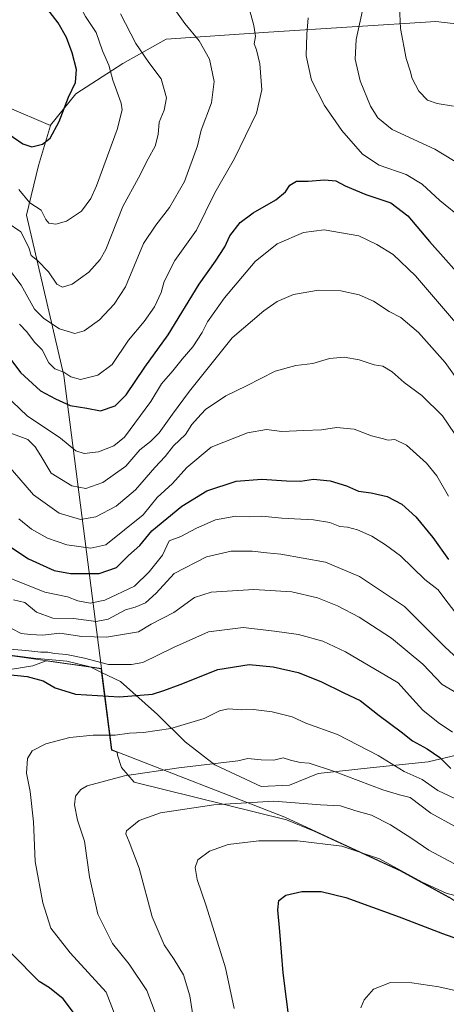
# Model space of a CAD drawing. Units: metres. Extents: x 658617 to 662082, y 4730253 to 4732646.
# Drawn here: x 659775 to 659923, y 4730622 to 4730963 of the extents above; entities that cross this region are included whole.
import ezdxf

# ---------------------------------------------------------------- set-up
doc = ezdxf.new("R2010")
doc.units = ezdxf.units.M
doc.header["$MEASUREMENT"] = 0
for name, color, linetype, lineweight in [('Arbolado forestal CxS', 92, 'Continuous', 0), ('Curva de nivel maestra', 30, 'Continuous', 30), ('Curva de nivel normal', 30, 'Continuous', 0), ('Espacio natural protegido', 121, 'Continuous', 13), ('Espacio natural protegido CxS', 121, 'Continuous', 0), ('Matorral CxS', 135, 'Continuous', 0)]:
    doc.layers.add(name, color=color, linetype=linetype, lineweight=lineweight)

# ---------------------------------------------------------------- blocks, each defined once
blk = doc.blocks.new('*U8')
at = {"layer": 'Matorral CxS', "color": 135, "linetype": 'Continuous', "lineweight": 0}
blk.add_polyline3d([(659932.4329000004, 4730961.202099999, 953.601999999999), (659919.3208999997, 4730962.745300001, 956.888300000006), (659861.2357000001, 4730959.082900001, 970.1183000000019), (659825.7084999997, 4730956.6043, 962.0464000000065), (659810.6015999997, 4730948.1055, 957.1359999999986), (659794.2553000003, 4730937.6807, 949.718599999993), (659785.5380999995, 4730926.745100001, 949.0406999999979), (659785.5115999999, 4730926.657000001, 949.0440999999993), (659785.4787999997, 4730926.670299999, 949.0375000000058), (659770.3696, 4730933.105000001, 946.9410999999964)], dxfattribs=at)

msp = doc.modelspace()

# ---------------------------------------------------------------- linework, layer by layer
at = {"layer": 'Arbolado forestal CxS', "color": 92, "linetype": 'Continuous', "lineweight": 0, "extrusion": (-0.005369412466551578, 0.249470863262294, 0.9683674187997705), "elevation": 1177626.511848275, "flags": 128}
msp.add_lwpolyline([(-761382.5624496117, -4566061.814160093), (-761389.7208931406, -4566038.499802275), (-761447.4579357498, -4566028.703732375)], dxfattribs=at)
at = {"layer": 'Arbolado forestal CxS', "color": 92, "linetype": 'Continuous', "lineweight": 0}
for points in [[(659923.9430999998, 4730658.7271, 1044.802200000006), (659906.9753000002, 4730667.986099999, 1044.562900000004), (659866.8696999997, 4730686.5053, 1041.0046), (659806.7880999995, 4730709.9005, 1030.872499999998), (659803.1617000002, 4730738.1351, 1020.212700000004), (659790.1035000002, 4730839.817100001, 969.4533999999985), (659777.1464999998, 4730895.4923, 956.7035000000034), (659781.3167000003, 4730912.7053, 950.7461000000039), (659785.5115999999, 4730926.657000001, 949.0440999999993), (659785.5380999995, 4730926.745100001, 949.0406999999979), (659794.2553000003, 4730937.6807, 949.718599999993), (659810.6015999997, 4730948.1055, 957.1359999999986), (659825.7084999997, 4730956.6043, 962.0464000000065), (659861.2357000001, 4730959.082900001, 970.1183000000019), (659919.3208999997, 4730962.745300001, 956.888300000006), (659932.4329000004, 4730961.202099999, 953.601999999999)], [(660080.5425000006, 4730890.203700001, 960.8084999999993), (660036.5527999997, 4730899.470899999, 956.1582000000053), (660023.4408999998, 4730906.415899999, 954.8821999999927), (660001.1140000002, 4730909.8981, 953.4720999999992), (659976.3938999996, 4730907.1875, 957.6242000000057), (659967.1388999998, 4730912.589500001, 957.8028999999952), (659960.9691000005, 4730924.1633, 955.1980999999943), (659976.3938999996, 4730918.7623, 953.324299999993), (659981.7931000004, 4730924.9351, 951.5188999999956), (659973.3092999998, 4730930.336100001, 951.0918999999994), (659962.5113000004, 4730938.052100001, 950.5627999999997), (659945.5434999998, 4730946.540300001, 952.1000999999961), (659933.2034999998, 4730945.769500001, 955.4425999999949), (659932.4329000004, 4730961.202099999, 953.601999999999), (659919.3208999997, 4730962.745300001, 956.888300000006), (659861.2357000001, 4730959.082900001, 970.1183000000019), (659825.7084999997, 4730956.6043, 962.0464000000065), (659810.6015999997, 4730948.1055, 957.1359999999986), (659794.2553000003, 4730937.6807, 949.718599999993), (659785.5380999995, 4730926.745100001, 949.0406999999979), (659785.5115999999, 4730926.657000001, 949.0440999999993)], [(659770.3696, 4730933.105000001, 946.9410999999964), (659785.4787999997, 4730926.670299999, 949.0375000000058), (659785.5115999999, 4730926.657000001, 949.0440999999993), (659781.3167000003, 4730912.7053, 950.7461000000039), (659777.1464999998, 4730895.4923, 956.7035000000034), (659790.1035000002, 4730839.817100001, 969.4533999999985), (659803.1617000002, 4730738.1351, 1020.212700000004), (659745.2339000005, 4730746.376700001, 1017.768299999996)], [(659785.5115999999, 4730926.657000001, 949.0440999999993), (659785.4787999997, 4730926.670299999, 949.0375000000058), (659770.3696, 4730933.105000001, 946.9410999999964)], [(659785.5115999999, 4730926.657000001, 949.0440999999993), (659781.3167000003, 4730912.7053, 950.7461000000039), (659777.1464999998, 4730895.4923, 956.7035000000034), (659790.1035000002, 4730839.817100001, 969.4533999999985), (659803.1617000002, 4730738.1351, 1020.212700000004)], [(659785.5115999999, 4730926.657000001, 949.0440999999993), (659781.3167000003, 4730912.7053, 950.7461000000039), (659777.1464999998, 4730895.4923, 956.7035000000034), (659790.1035000002, 4730839.817100001, 969.4533999999985), (659803.1617000002, 4730738.1351, 1020.212700000004)], [(659803.1617000002, 4730738.1351, 1020.212700000004), (659806.7880999995, 4730709.9005, 1030.872499999998), (659866.8696999997, 4730686.5053, 1041.0046), (659906.9753000002, 4730667.986099999, 1044.562900000004), (659923.9430999998, 4730658.7271, 1044.802200000006), (659938.5970999999, 4730648.6951, 1046.511499999993), (659947.0806999998, 4730630.948100001, 1051.330100000006), (659990.3406999996, 4730630.3037, 1047.871599999999), (660012.5947000004, 4730628.757300001, 1047.819000000003), (660027.6086999997, 4730627.427300001, 1048.124200000006)]]:
    msp.add_polyline3d(points, dxfattribs=at)
at = {"layer": 'Curva de nivel maestra', "color": 30, "linetype": 'Continuous', "lineweight": 30, "flags": 128}
for points, elevation in [([(659769.2300000006, 4730924.840100001), (659775.8899999997, 4730920.2401), (659778.9900000002, 4730919.2401), (659782.7199999997, 4730920.110099999), (659785.3700000001, 4730922.1801), (659788.5300000003, 4730927.9801), (659791.75, 4730936.4101), (659794.2100000001, 4730941.5001), (659794.5800000001, 4730946.120100001), (659793.0599999997, 4730951.840100001), (659791.0800000001, 4730957.2301), (659788.1299999999, 4730962.2401), (659783.4100000003, 4730968.440099999), (659779.0199999996, 4730973.8301), (659766.9699999997, 4730986.3301)], 950), ([(659770.29, 4730847.280099999), (659775.0300000003, 4730840.920100001), (659782.0800000001, 4730834.5001), (659787.25, 4730831.780099999), (659792.2999999998, 4730829.4101), (659798.1399999997, 4730828.460100001), (659802.8899999997, 4730827.5701), (659807.9800000006, 4730829.340100001), (659811.8300000001, 4730833.120100001), (659818.2000000002, 4730842.790100001), (659826.3399999999, 4730853.9801), (659837.0800000001, 4730871.5801), (659842.8399999999, 4730879.5701), (659846.04, 4730884.540100001), (659847.7300000006, 4730888.370100001), (659851.3600000005, 4730892.9001), (659855.8300000001, 4730896.2601), (659863.7300000006, 4730900.8201), (659867.0999999996, 4730903.5701), (659868.6600000003, 4730905.950099999), (659870.8799999999, 4730907.290100001), (659874.9699999997, 4730907.300100001), (659880.6200000001, 4730907.790100001), (659884.5599999997, 4730907.460100001), (659887.8799999999, 4730905.630100001), (659894.9500000002, 4730902.710100001), (659903.6399999997, 4730899.8301), (659909.5599999997, 4730895.2401), (659917.1100000005, 4730886.350099999), (659928.4000000004, 4730873.6501)], 975), ([(659770.7199999997, 4730780.950099999), (659777.8600000005, 4730776.1601), (659786.7699999996, 4730772.1801), (659792.3899999997, 4730771.0801), (659802.4400000004, 4730771.140100001), (659808.4500000002, 4730773.200099999), (659812.5599999997, 4730777.350099999), (659816.5599999997, 4730780.8301), (659820.6900000004, 4730785.9001), (659831.1500000004, 4730794.460100001), (659839.7400000002, 4730799.8201), (659850.0099999999, 4730803.190099999), (659858.8799999999, 4730803.890100001), (659867.4800000006, 4730803.2301), (659872.2699999996, 4730803.220100001), (659876.8099999997, 4730803.860099999), (659882.5599999997, 4730803.3301), (659888.25, 4730801.520099999), (659892.5, 4730799.7301), (659896.8600000005, 4730799.1601), (659902.4000000004, 4730797.8201), (659907.5599999997, 4730795.220100001), (659912.3499999996, 4730790.790100001), (659918.2199999997, 4730783.5801), (659923.7599999999, 4730776.020099999)], 1000), ([(659770.6900000004, 4730736.020099999), (659777.4400000004, 4730735.370100001), (659782.9600000001, 4730733.870100001), (659787.0999999996, 4730731.420100001), (659794.1299999999, 4730729.2601), (659809.4900000002, 4730728.2601), (659820.8799999999, 4730729.2301), (659824.8799999999, 4730730.520099999), (659830.5499999998, 4730732.550100001), (659843.5999999996, 4730737.840100001), (659854.4400000004, 4730739.5101), (659862.8399999999, 4730738.720100001), (659871.5599999997, 4730736.720100001), (659879.3899999997, 4730733.6501), (659887.3799999999, 4730729.630100001), (659893.0700000003, 4730726.9901), (659899.6100000005, 4730721.870100001), (659907.25, 4730716.120100001), (659911.2000000002, 4730713.0001), (659916.2599999999, 4730710.300100001), (659920.7400000002, 4730707.2601), (659924.5199999996, 4730703.450099999)], 1025), ([(659868.6600000003, 4730614.220100001), (659866.25, 4730632.520099999), (659865.1900000004, 4730646.790100001), (659864.4199999999, 4730654.4101), (659864.8200000003, 4730657.6501), (659867.2199999997, 4730659.470100001), (659872.7699999996, 4730660.7601), (659879.4900000002, 4730660.690099999), (659888, 4730658.600099999), (659906.5599999997, 4730651.970100001), (659921.6399999997, 4730646.130100001), (659938.3099999997, 4730640.290100001)], 1050), ([(659767.1799999997, 4730560.140100001), (659777.2800000003, 4730571.5601), (659785.5, 4730579.270099999), (659788.3799999999, 4730581.530099999), (659790.9199999999, 4730584.440099999), (659794.7000000002, 4730587.9901), (659798.2100000001, 4730593.8201), (659799.4299999997, 4730601.470100001), (659797.7699999996, 4730609.8201), (659793.4800000006, 4730618.7401), (659789.9299999997, 4730623.520099999), (659785.1900000004, 4730627.3301), (659781.6100000005, 4730629.530099999), (659772.0899999999, 4730639.130100001)], 1025)]:
    msp.add_lwpolyline(points, dxfattribs=dict(at, elevation=elevation))
at = {"layer": 'Curva de nivel normal', "color": 30, "linetype": 'Continuous', "lineweight": 0, "flags": 128}
for points, elevation in [([(659774.5, 4730904.390100001), (659778.2800000003, 4730899.840100001), (659782.25, 4730897.2601), (659783.8300000001, 4730894.040100001), (659784.9000000004, 4730892.7501), (659787.3799999999, 4730892.4001), (659791.0199999996, 4730893.4301), (659796.2300000006, 4730896.9001), (659799.4900000002, 4730901.340100001), (659801.4800000006, 4730905.670100001), (659808.6399999997, 4730925.220100001), (659810.3700000001, 4730932.0701), (659810.0899999999, 4730934.340100001), (659807.1600000003, 4730942.350099999), (659805.79, 4730947.540100001), (659803.54, 4730952.590100001), (659801.3799999999, 4730958.9001), (659797.6900000004, 4730964.440099999), (659793.1799999997, 4730972.860099999), (659787.8200000003, 4730981.450099999), (659778.9299999997, 4730994.190099999), (659774.2699999996, 4731002.7601)], 955), ([(659774.6799999997, 4730857.6501), (659777.2300000006, 4730855.020099999), (659779.9299999997, 4730851.380100001), (659782.6100000005, 4730848.7501), (659784.9400000004, 4730844.2301), (659786.9500000002, 4730842.120100001), (659790.0899999999, 4730841.030099999), (659792.6100000005, 4730839.3301), (659795.8899999997, 4730838.4801), (659801.9800000006, 4730839.960100001), (659806.8899999997, 4730843.700099999), (659812.5599999997, 4730852.1501), (659818.0700000003, 4730858.590100001), (659821.5800000001, 4730863.640100001), (659823.9400000004, 4730868.6601), (659825.0199999996, 4730872.420100001), (659828.6200000001, 4730879.8201), (659836.1900000004, 4730890.350099999), (659842.6200000001, 4730903.2401), (659849.3799999999, 4730915.220100001), (659857.0099999999, 4730930.860099999), (659858.8399999999, 4730939.0601), (659858.2000000002, 4730948.0001), (659857.0800000001, 4730952.940099999), (659856.2100000001, 4730955.0101), (659856.7000000002, 4730957.5801), (659856.1100000005, 4730961.3301), (659853.2100000001, 4730972.100099999)], 970), ([(659770.5800000001, 4730877.470100001), (659775.3399999999, 4730871.2401), (659779.9000000004, 4730862.9301), (659783.2100000001, 4730859.6801), (659788.6100000005, 4730856.0801), (659793.9000000004, 4730854.450099999), (659797.2300000006, 4730855.3201), (659802.4900000002, 4730859.120100001), (659807.6100000005, 4730864.640100001), (659811.4900000002, 4730870.6601), (659817.7800000003, 4730885.640100001), (659822.1100000005, 4730892.0001), (659826.8799999999, 4730898.120100001), (659832.0300000003, 4730907.200099999), (659836.54, 4730919.590100001), (659837.7800000003, 4730925.020099999), (659841.4100000003, 4730934.5101), (659842.3099999997, 4730941.920100001), (659840.7599999999, 4730949.6501), (659837.1799999997, 4730956.0701), (659832.1100000005, 4730962.0001), (659826.4000000004, 4730970.210100001)], 965), ([(659906.7300000006, 4730967.9901), (659907.0899999999, 4730960.3301), (659909, 4730949.9001), (659910.3600000005, 4730945.5801), (659911.0800000001, 4730942.920100001), (659913.4400000004, 4730938.5801), (659916.4600000001, 4730935.4101), (659919.75, 4730934.2501), (659925.4100000003, 4730933.350099999)], 960), ([(659770.4100000003, 4730892.9301), (659775.25, 4730889.690099999), (659777.9299999997, 4730884.290100001), (659778.8200000003, 4730881.5601), (659780.9600000001, 4730879.800100001), (659784.75, 4730875.790100001), (659787.6600000003, 4730871.550100001), (659789.6799999997, 4730870.470100001), (659793.0800000001, 4730871.540100001), (659798.7699999996, 4730875.690099999), (659802.79, 4730880.090100001), (659804.7599999999, 4730883.5801), (659810.5999999996, 4730898.5101), (659816.0499999998, 4730908.4801), (659819.4699999997, 4730915.0101), (659821.8700000001, 4730919.450099999), (659822.8300000001, 4730923.4901), (659823.2599999999, 4730927.7501), (659825.0199999996, 4730931.970100001), (659825.7400000002, 4730936.210100001), (659823.9100000003, 4730942.860099999), (659819.5899999999, 4730948.470100001), (659815.1200000001, 4730955.090100001), (659809.8600000005, 4730965.4301)], 960), ([(659874.9800000006, 4730963.9801), (659874.4800000006, 4730958.3101), (659874.25, 4730950.780099999), (659876.1399999997, 4730942.370100001), (659880.6200000001, 4730933.520099999), (659886.6799999997, 4730924.880100001), (659893.8799999999, 4730916.6601), (659899.6399999997, 4730912.850099999), (659909, 4730909.5701), (659914.5800000001, 4730906.300100001), (659920.7400000002, 4730900.5801), (659928.6600000003, 4730894.0601)], 970), ([(659893.7999999998, 4730966.5801), (659891.6699999999, 4730956.450099999), (659891.3099999997, 4730949.640100001), (659893.04, 4730942.140100001), (659896.6299999999, 4730933.300100001), (659899.2000000002, 4730929.290100001), (659904.1699999999, 4730925.290100001), (659919.0199999996, 4730918.4001), (659942.2100000001, 4730904.2601)], 965), ([(659767.2300000006, 4730835.470100001), (659777.3399999999, 4730825.9001), (659789, 4730818.0601), (659794.25, 4730813.7301), (659797.1600000003, 4730812.770099999), (659802.2000000002, 4730813.390100001), (659807.5, 4730815.390100001), (659811.2199999997, 4730818.460100001), (659820.3899999997, 4730830.800100001), (659824.0700000003, 4730836.960100001), (659828.0300000003, 4730841.460100001), (659831.2199999997, 4730845.460100001), (659834.9699999997, 4730849.780099999), (659838.1900000004, 4730854.780099999), (659840.0599999997, 4730858.450099999), (659845.9199999999, 4730866.780099999), (659856.6299999999, 4730879.450099999), (659864.1799999997, 4730885.5601), (659873.3099999997, 4730889.450099999), (659880.5499999998, 4730890.370100001), (659892.5499999998, 4730888.350099999), (659898.8799999999, 4730885.290100001), (659904.54, 4730881.870100001), (659912.2100000001, 4730874.440099999), (659926.8899999997, 4730857.380100001)], 980), ([(659771.7699999996, 4730819.790100001), (659777.6600000003, 4730817.640100001), (659780.1799999997, 4730815.0801), (659782.0999999996, 4730812.0001), (659785.7400000002, 4730805.970100001), (659792.9500000002, 4730801.5101), (659797.7199999997, 4730800.620100001), (659803.6200000001, 4730802.6801), (659811.6200000001, 4730808.370100001), (659816.5599999997, 4730814.040100001), (659820.2199999997, 4730816.890100001), (659823.2199999997, 4730819.920100001), (659827.8799999999, 4730826.370100001), (659833.7199999997, 4730834.390100001), (659848.5499999998, 4730852.920100001), (659859.5599999997, 4730862.270099999), (659864.2199999997, 4730865.4801), (659869.8799999999, 4730867.920100001), (659878.5499999998, 4730869.470100001), (659886.2999999998, 4730869.200099999), (659892.6600000003, 4730867.880100001), (659897.6200000001, 4730865.6601), (659903.1200000001, 4730862.090100001), (659907.1200000001, 4730859.9301), (659913.3399999999, 4730854.780099999), (659922.5499999998, 4730844.3301), (659932.5899999999, 4730830.280099999)], 985), ([(659770.1500000004, 4730809.450099999), (659779.6399999997, 4730798.470100001), (659788.5300000003, 4730792.0801), (659795.9000000004, 4730789.880100001), (659801.2300000006, 4730790.800100001), (659808.2699999996, 4730794.4901), (659815.0599999997, 4730800.200099999), (659821.75, 4730807.880100001), (659825.3600000005, 4730811.7301), (659828.2199999997, 4730815.460100001), (659832.3600000005, 4730819.420100001), (659834.6200000001, 4730822.880100001), (659836.4900000002, 4730825.0001), (659839.3600000005, 4730828.020099999), (659846.3899999997, 4730832.790100001), (659853.6100000005, 4730836.270099999), (659863.5700000003, 4730841.390100001), (659870.6399999997, 4730843.370100001), (659876.5700000003, 4730843.970100001), (659882.3600000005, 4730845.700099999), (659887.4600000001, 4730846.1801), (659892.6900000004, 4730845.340100001), (659897.9000000004, 4730843.590100001), (659900.8899999997, 4730843.140100001), (659904.1799999997, 4730841.1501), (659908.2599999999, 4730837.4301), (659914.4800000006, 4730832.860099999), (659921.5800000001, 4730825.8301), (659928.0499999998, 4730816.4801)], 990), ([(659774.54, 4730790.0801), (659778.8600000005, 4730786.450099999), (659784.4299999997, 4730783.380100001), (659791.1900000004, 4730781.020099999), (659799.5599999997, 4730779.960100001), (659804.6799999997, 4730781.030099999), (659817.7199999997, 4730791.460100001), (659822.5599999997, 4730797.5001), (659827.9000000004, 4730802.390100001), (659832.8200000003, 4730807.920100001), (659841.25, 4730814.9901), (659853.9000000004, 4730819.9301), (659860.5199999996, 4730821.140100001), (659865.8700000001, 4730820.460100001), (659873.5199999996, 4730820.7601), (659879.6399999997, 4730820.9801), (659884.8099999997, 4730821.800100001), (659890.9199999999, 4730821.270099999), (659896.9800000006, 4730818.9001), (659900.7199999997, 4730817.9301), (659902.7100000001, 4730817.440099999), (659905.1100000005, 4730817.6501), (659909.0899999999, 4730815.6801), (659916.1200000001, 4730809.380100001), (659919.7100000001, 4730804.960100001), (659923.6799999997, 4730797.9301)], 995), ([(659771.7100000001, 4730769.3301), (659783.5099999999, 4730764.630100001), (659791.3499999996, 4730762.9801), (659795.0300000003, 4730761.600099999), (659799.3099999997, 4730760.790100001), (659804.4199999999, 4730761.840100001), (659814.6600000003, 4730766.690099999), (659819.75, 4730771.710100001), (659824.4400000004, 4730777.460100001), (659826.7400000002, 4730782.440099999), (659830.7100000001, 4730783.970100001), (659836.1500000004, 4730786.8101), (659842.7800000003, 4730789.7401), (659849.8799999999, 4730791.030099999), (659854.5499999998, 4730790.840100001), (659858.8799999999, 4730790.9901), (659865.8799999999, 4730790.340100001), (659876.8799999999, 4730789.7401), (659882.4800000006, 4730788.770099999), (659885.9400000004, 4730787.420100001), (659888.6699999999, 4730787.210100001), (659892.0800000001, 4730786.3201), (659897.1200000001, 4730784.040100001), (659901.7999999998, 4730781.0601), (659907.0099999999, 4730777.270099999), (659915.4400000004, 4730769.050100001), (659920.1500000004, 4730765.4101), (659922.4000000004, 4730762.3301), (659925.8700000001, 4730757.800100001)], 1005), ([(659772.6900000004, 4730761.960100001), (659776.6200000001, 4730760.9901), (659780.5800000001, 4730757.7401), (659786.2599999999, 4730755.5601), (659793.5, 4730755.5101), (659801.3200000003, 4730754.470100001), (659805.5599999997, 4730755.220100001), (659811.54, 4730758.550100001), (659814.8899999997, 4730759.4301), (659818.4400000004, 4730760.9001), (659822.1500000004, 4730764.340100001), (659828.3899999997, 4730771.170100001), (659839.7000000002, 4730776.880100001), (659848.2599999999, 4730778.840100001), (659855.5700000003, 4730778.920100001), (659860.5999999996, 4730778.290100001), (659865.5, 4730777.860099999), (659880.9500000002, 4730775.100099999), (659892.79, 4730770.020099999), (659908.4400000004, 4730759.6501), (659922.6100000005, 4730745.5001), (659932.8200000003, 4730736.050100001)], 1010), ([(659772.2199999997, 4730751.920100001), (659775.2800000003, 4730750.290100001), (659778.6100000005, 4730749.9001), (659782.7699999996, 4730749.720100001), (659788.7800000003, 4730750.450099999), (659796.4199999999, 4730749.270099999), (659804.9299999997, 4730748.960100001), (659816.0499999998, 4730750.890100001), (659820.5, 4730753.5701), (659828.3700000001, 4730757.620100001), (659835.5499999998, 4730762.780099999), (659841.29, 4730764.600099999), (659856.0999999996, 4730765.520099999), (659869.3200000003, 4730764.790100001), (659878.2400000002, 4730762.690099999), (659885.1399999997, 4730759.940099999), (659892.7300000006, 4730755.9901), (659903.9400000004, 4730748.700099999), (659914.7400000002, 4730739.6801), (659921.5099999999, 4730732.540100001), (659927.0499999998, 4730729.380100001)], 1015), ([(659758.5599999997, 4730745.920100001), (659776.9199999999, 4730744.360099999), (659782.0899999999, 4730743.840100001), (659784.5599999997, 4730743.7601), (659786.8899999997, 4730743.350099999), (659791, 4730743.030099999), (659797.3099999997, 4730741.7601), (659805.6299999999, 4730739.5101), (659813.5800000001, 4730739.470100001), (659817.5899999999, 4730740.2501), (659828.1600000003, 4730745.4801), (659840.3799999999, 4730750.880100001), (659852.4400000004, 4730752.360099999), (659863.2599999999, 4730751.0801), (659871.6600000003, 4730749.9301), (659880.0199999996, 4730747.590100001), (659887.9800000006, 4730743.9301), (659906.2599999999, 4730733.190099999), (659910.1500000004, 4730728.710100001), (659914.8399999999, 4730723.640100001), (659920.1600000003, 4730719.390100001), (659925.1500000004, 4730716.0801)], 1020), ([(659811.8399999999, 4730607.450099999), (659804.8799999999, 4730625.800100001), (659792.3700000001, 4730639.380100001), (659785.6100000005, 4730648.050100001), (659782.79, 4730656.8101), (659780.2199999997, 4730671.1501), (659779.6200000001, 4730684.960100001), (659778.4900000002, 4730695.440099999), (659777.2199999997, 4730701.790100001), (659777.5499999998, 4730706.850099999), (659779.1399999997, 4730709.5601), (659783.9199999999, 4730712.0101), (659792.2699999996, 4730714.2401), (659800.3700000001, 4730715.0101), (659807.9199999999, 4730715.020099999), (659812.8799999999, 4730715.670100001), (659817.7400000002, 4730715.890100001), (659827.25, 4730717.350099999), (659838.8799999999, 4730720.7601), (659844.2199999997, 4730723.4001), (659847.2199999997, 4730724.140100001), (659851.9900000002, 4730723.7601), (659855.9600000001, 4730723.880100001), (659862.5199999996, 4730723.110099999), (659869.4100000003, 4730721.3201), (659874.1900000004, 4730719.190099999), (659885.2199999997, 4730715.2601), (659899.25, 4730707.9901), (659908.2999999998, 4730702.360099999), (659914.5599999997, 4730699.6501), (659920.04, 4730695.8301), (659932.4800000006, 4730689.880100001)], 1030), ([(659822.2199999997, 4730617.8201), (659818.9600000001, 4730626.300100001), (659812.8300000001, 4730635.5001), (659806.9800000006, 4730642.720100001), (659801.9199999999, 4730652.840100001), (659799.0199999996, 4730665.7601), (659797.3200000003, 4730678.1801), (659794.9199999999, 4730685.4801), (659793.7999999998, 4730690.8101), (659794.1799999997, 4730693.800100001), (659796.0099999999, 4730696.140100001), (659798.2000000002, 4730697.420100001), (659811.1600000003, 4730700.9001), (659830.0499999998, 4730703.6501), (659850.5499999998, 4730706.030099999), (659854.0499999998, 4730706.870100001), (659858.7000000002, 4730706.450099999), (659863.04, 4730706.290100001), (659866.3499999996, 4730707.0801), (659868.8899999997, 4730706.370100001), (659872.2400000002, 4730705.5601), (659875.3499999996, 4730705.2501), (659883.75, 4730702.5101), (659900.9199999999, 4730695.9801), (659906.7300000006, 4730694.270099999), (659910.4299999997, 4730693.340100001), (659917.6200000001, 4730687.960100001), (659925.9800000006, 4730683.300100001)], 1035), ([(659836.3799999999, 4730608.040100001), (659833.9400000004, 4730624.540100001), (659831.7400000002, 4730631.8101), (659828.5, 4730637.1501), (659824.9199999999, 4730642.210100001), (659820.7999999998, 4730651.9801), (659816.29, 4730668.780099999), (659812.8099999997, 4730678.020099999), (659811.6299999999, 4730680.7401), (659811.8899999997, 4730681.840100001), (659816.2800000003, 4730685.4001), (659823.7100000001, 4730688.0101), (659842.2599999999, 4730690.860099999), (659863.0999999996, 4730692.030099999), (659879.2300000006, 4730690.8201), (659886.1900000004, 4730690.460100001), (659891.5, 4730688.7601), (659896.9500000002, 4730687.220100001), (659903.6200000001, 4730683.890100001), (659911.0199999996, 4730679.110099999), (659916.8399999999, 4730675.0601), (659925.75, 4730670.300100001)], 1040), ([(659849.2599999999, 4730620.0601), (659846.2699999996, 4730634.280099999), (659839.5800000001, 4730655.690099999), (659836.4000000004, 4730664.840100001), (659835.6900000004, 4730669.0701), (659836.6799999997, 4730671.710100001), (659840.7400000002, 4730674.700099999), (659847.2000000002, 4730677.030099999), (659857.8899999997, 4730678.360099999), (659871.2699999996, 4730678.340100001), (659886.7000000002, 4730676.450099999), (659899.7400000002, 4730672.020099999), (659914.6200000001, 4730663.970100001), (659922.8499999996, 4730660.200099999), (659928.9500000002, 4730658.4801)], 1045), ([(659893.2300000006, 4730620.350099999), (659894.3799999999, 4730623.120100001), (659897.6100000005, 4730626.8101), (659903.6100000005, 4730629.110099999), (659910.9199999999, 4730629.040100001), (659920.2999999998, 4730627.640100001), (659927.4900000002, 4730626.020099999), (659935.79, 4730623.190099999), (659951.8700000001, 4730616.140100001)], 1055)]:
    msp.add_lwpolyline(points, dxfattribs=dict(at, elevation=elevation))
at = {"layer": 'Espacio natural protegido', "color": 121, "linetype": 'Continuous', "lineweight": 13, "flags": 128}
for points in [[(659746.1471000018, 4730744.679600002), (659755.5873000007, 4730735.2986), (659779.3670000001, 4730739.065199999), (659783.9711000005, 4730740.781899998), (659799.5084000018, 4730738.571299998)], [(659746.1471000018, 4730744.679600002), (659755.8444000002, 4730744.679500001), (659779.5939999995, 4730741.679099998), (659791.1563000004, 4730740.679), (659799.2811000015, 4730738.678900001), (659799.5084000018, 4730738.571299998)], [(659799.5084000018, 4730738.571299998), (659803.2654000005, 4730736.792699999)], [(659799.5084000018, 4730738.571299998), (659799.5956000001, 4730738.5589), (659803.1026999997, 4730738.060000001), (659803.2629000024, 4730736.812500002), (659803.2654000005, 4730736.792699999)], [(659803.2654000005, 4730736.792699999), (659806.7290000007, 4730709.8252), (659808.7059000015, 4730709.0553), (659808.7390000002, 4730708.021099998), (659810.134900001, 4730703.738199998), (659814.6048000003, 4730698.6572), (659867.4667000012, 4730685.616600002), (659877.1150000015, 4730681.671000001), (659906.9146000014, 4730667.910300001), (659923.8822000015, 4730658.6512)], [(659803.2654000005, 4730736.792699999), (659809.8434000011, 4730733.678800002), (659822.6555000017, 4730722.178700001), (659832.2176000001, 4730712.678700001), (659842.5923000012, 4730704.678699999), (659858.6544000017, 4730697.178600002), (659868.4669000022, 4730697.678400002), (659878.4043000009, 4730701.678199999), (659896.5290000013, 4730703.677999998), (659916.6536000012, 4730705.677700002), (659926.9660000014, 4730708.177600003)]]:
    msp.add_lwpolyline(points, dxfattribs=at)
at = {"layer": 'Espacio natural protegido CxS', "color": 121, "linetype": 'Continuous', "lineweight": 0, "flags": 128}
for points in [[(659755.8443999996, 4730744.679500001), (659779.5939999989, 4730741.679099998), (659791.1562999998, 4730740.678999999), (659799.281100001, 4730738.678900001), (659799.5083999991, 4730738.571299999), (659803.2653999999, 4730736.7927), (659809.8434000006, 4730733.678800001), (659822.6555000012, 4730722.1787), (659832.2175999996, 4730712.6787), (659842.5923000006, 4730704.6787), (659858.6544000012, 4730697.1786), (659868.4668999994, 4730697.678400001), (659878.4043000003, 4730701.6782), (659896.5290000007, 4730703.677999998), (659916.6536000007, 4730705.677700001), (659926.966000001, 4730708.177600001)], [(659755.5873000001, 4730735.298599999), (659779.3669999995, 4730739.065199999), (659783.9711000001, 4730740.7819), (659799.5083999991, 4730738.571299999), (659799.5955999995, 4730738.558900001), (659803.1026999991, 4730738.060000001), (659803.2628999997, 4730736.812500001), (659803.2653999999, 4730736.7927), (659806.7290000002, 4730709.825200001), (659808.7059000009, 4730709.055299999), (659808.7389999996, 4730708.021099999), (659810.1349000004, 4730703.738199999), (659814.6047999997, 4730698.657199999), (659867.4667000006, 4730685.6166), (659877.1150000008, 4730681.671), (659906.9146000008, 4730667.910300001), (659923.882200001, 4730658.651199999)]]:
    msp.add_lwpolyline(points, dxfattribs=at)
at = {"layer": 'Matorral CxS', "color": 135, "linetype": 'Continuous', "lineweight": 0, "extrusion": (-0.005369412466551578, 0.249470863262294, 0.9683674187997705), "elevation": 1177626.511848275, "flags": 128}
msp.add_lwpolyline([(-761382.5624496117, -4566061.814160093), (-761389.7208931406, -4566038.499802275), (-761447.4579357498, -4566028.703732375)], dxfattribs=at)
at = {"layer": 'Matorral CxS', "color": 135, "linetype": 'Continuous', "lineweight": 0}
for points in [[(660080.5425000006, 4730890.203700001, 960.8084999999993), (660036.5527999997, 4730899.470899999, 956.1582000000053), (660023.4408999998, 4730906.415899999, 954.8821999999927), (660001.1140000002, 4730909.8981, 953.4720999999992), (659976.3938999996, 4730907.1875, 957.6242000000057), (659967.1388999998, 4730912.589500001, 957.8028999999952), (659960.9691000005, 4730924.1633, 955.1980999999943), (659976.3938999996, 4730918.7623, 953.324299999993), (659981.7931000004, 4730924.9351, 951.5188999999956), (659973.3092999998, 4730930.336100001, 951.0918999999994), (659962.5113000004, 4730938.052100001, 950.5627999999997), (659945.5434999998, 4730946.540300001, 952.1000999999961), (659933.2034999998, 4730945.769500001, 955.4425999999949), (659932.4329000004, 4730961.202099999, 953.601999999999), (659919.3208999997, 4730962.745300001, 956.888300000006), (659861.2357000001, 4730959.082900001, 970.1183000000019), (659825.7084999997, 4730956.6043, 962.0464000000065), (659810.6015999997, 4730948.1055, 957.1359999999986), (659794.2553000003, 4730937.6807, 949.718599999993), (659785.5380999995, 4730926.745100001, 949.0406999999979), (659785.5115999999, 4730926.657000001, 949.0440999999993)], [(659785.5115999999, 4730926.657000001, 949.0440999999993), (659785.4787999997, 4730926.670299999, 949.0375000000058), (659770.3696, 4730933.105000001, 946.9410999999964)], [(659745.2339000005, 4730746.376700001, 1017.768299999996), (659803.1617000002, 4730738.1351, 1020.212700000004), (659806.7880999995, 4730709.9005, 1030.872499999998), (659866.8696999997, 4730686.5053, 1041.0046), (659906.9753000002, 4730667.986099999, 1044.562900000004), (659923.9430999998, 4730658.7271, 1044.802200000006), (659938.5970999999, 4730648.6951, 1046.511499999993), (659947.0806999998, 4730630.948100001, 1051.330100000006), (659990.3406999996, 4730630.3037, 1047.871599999999), (660012.5947000004, 4730628.757300001, 1047.819000000003), (660027.6086999997, 4730627.427300001, 1048.124200000006), (660026.6146999998, 4730625.808300001, 1048.562600000005), (660030.3772999998, 4730598.5395, 1054.857300000003)], [(659803.1617000002, 4730738.1351, 1020.212700000004), (659806.7880999995, 4730709.9005, 1030.872499999998), (659866.8696999997, 4730686.5053, 1041.0046), (659906.9753000002, 4730667.986099999, 1044.562900000004), (659923.9430999998, 4730658.7271, 1044.802200000006), (659938.5970999999, 4730648.6951, 1046.511499999993), (659947.0806999998, 4730630.948100001, 1051.330100000006), (659990.3406999996, 4730630.3037, 1047.871599999999), (660012.5947000004, 4730628.757300001, 1047.819000000003), (660027.6086999997, 4730627.427300001, 1048.124200000006)]]:
    msp.add_polyline3d(points, dxfattribs=at)

# ---------------------------------------------------------------- block references
msp.add_blockref('*U8', (0, 0), dxfattribs=at)

doc.saveas('drawing.dxf')
